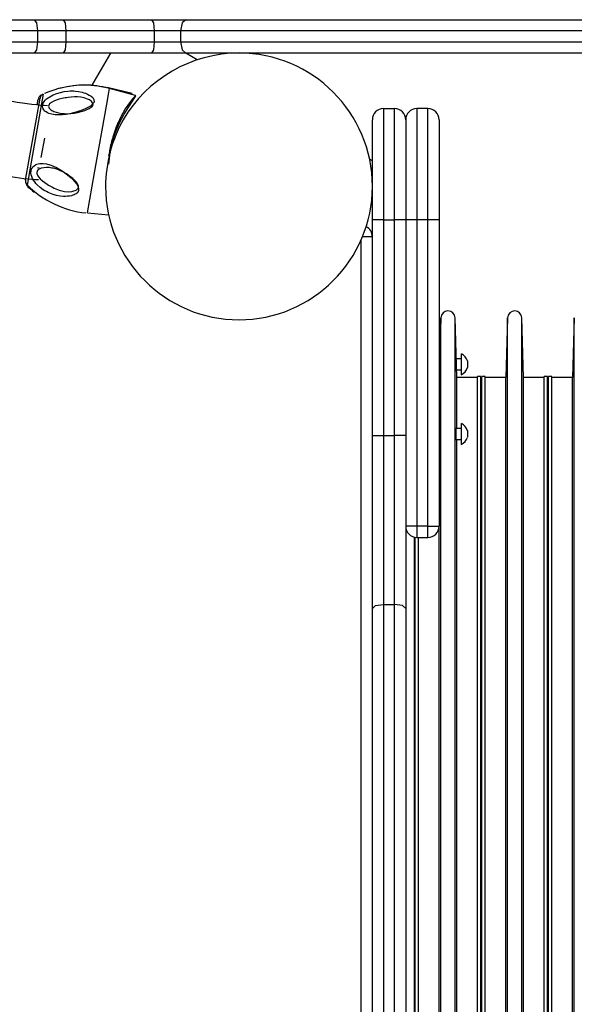
# Model space of a CAD drawing. Units: inches. Extents: x 255 to 331, y 152 to 270.
# Drawn here: x 282 to 285, y 203 to 208 of the extents above; entities that cross this region are included whole.
import ezdxf

# ---------------------------------------------------------------- set-up
doc = ezdxf.new("R2010")
doc.units = ezdxf.units.IN
doc.header["$MEASUREMENT"] = 0
doc.layers.add('Ebene 1', color=7, linetype='Continuous')

msp = doc.modelspace()

# ---------------------------------------------------------------- linework, layer by layer
at = {"layer": 'Ebene 1', "color": 179, "lineweight": 25, "true_color": 0x1a171b}
for points in [[(281.9225, 207.6028), (281.9979, 207.6028), (282.0732, 207.6028)], [(282.0732, 207.6028), (282.0842, 207.588), (282.0889, 207.5529)], [(282.0732, 207.6028), (282.1383, 207.6028), (282.2041, 207.6028)], [(282.2041, 207.6028), (282.6015, 207.6028)], [(282.2041, 207.6028), (282.2129, 207.588), (282.2167, 207.5529)], [(282.6015, 207.6028), (282.6103, 207.588), (282.6141, 207.5529)], [(282.6015, 207.6028), (282.6809, 207.6028), (282.7564, 207.6028)], [(282.7564, 207.6028), (282.739, 207.588), (282.7319, 207.5529)], [(282.7564, 207.6028), (283.3794, 207.6028), (284.0376, 207.6028), (284.6472, 207.6028)], [(282.0889, 207.5529), (282.0136, 207.5529), (281.9383, 207.5529)], [(282.0889, 207.5529), (282.0889, 207.5026)], [(282.2167, 207.5529), (282.1525, 207.5529), (282.0889, 207.5529)], [(282.2167, 207.5529), (282.2167, 207.5026)], [(282.6141, 207.5529), (282.2167, 207.5529)], [(282.6141, 207.5529), (282.6141, 207.5026)], [(282.7319, 207.5529), (282.6746, 207.5529), (282.6141, 207.5529)], [(282.7319, 207.5529), (282.7319, 207.5026)], [(284.6741, 207.5529), (284.0481, 207.5529), (283.372, 207.5529), (282.7319, 207.5529)], [(281.9383, 207.5026), (282.0136, 207.5026), (282.0889, 207.5026)], [(282.0889, 207.5026), (282.0842, 207.4674), (282.0732, 207.4526)], [(282.0889, 207.5026), (282.1525, 207.5026), (282.2167, 207.5026)], [(282.2167, 207.5026), (282.2129, 207.4674), (282.2041, 207.4526)], [(282.2167, 207.5026), (282.6141, 207.5026)], [(282.6141, 207.5026), (282.6103, 207.4674), (282.6015, 207.4526)], [(282.6141, 207.5026), (282.6746, 207.5026), (282.7319, 207.5026)], [(282.7319, 207.5026), (283.372, 207.5026), (284.0481, 207.5026), (284.6741, 207.5026)], [(282.7319, 207.5026), (282.739, 207.4674), (282.7564, 207.4526)], [(282.0732, 207.4526), (281.9979, 207.4526), (281.9225, 207.4526)], [(282.2041, 207.4526), (282.1383, 207.4526), (282.0732, 207.4526)], [(282.6015, 207.4526), (282.2041, 207.4526)], [(282.4176, 207.4526), (282.3338, 207.3079)], [(282.7564, 207.4526), (282.6809, 207.4526), (282.6015, 207.4526)], [(282.8075, 207.4227), (282.7555, 207.4526)], [(284.6472, 207.4526), (284.0376, 207.4526), (283.3794, 207.4526), (282.7564, 207.4526)], [(282.1144, 207.268), (282.0963, 207.166), (282.0601, 206.9614), (282.0422, 206.859)], [(282.1047, 207.2628), (282.1047, 207.2621), (282.1044, 207.2597)], [(282.3428, 207.2297), (282.3275, 207.2139), (282.3035, 207.2015), (282.293, 207.1973), (282.2825, 207.1932), (282.2749, 207.1908), (282.2675, 207.1884), (282.2508, 207.1836), (282.2339, 207.1794), (282.2172, 207.1767), (282.2009, 207.1746), (282.1845, 207.1743), (282.1688, 207.175), (282.1535, 207.1774), (282.1397, 207.1815), (282.1333, 207.1843), (282.1273, 207.1877), (282.1221, 207.1918), (282.1178, 207.1967), (282.1146, 207.2015), (282.1125, 207.2066), (282.1116, 207.2125), (282.112, 207.2187), (282.1123, 207.2197), (282.1125, 207.2208), (282.1149, 207.2277), (282.119, 207.2342), (282.124, 207.2404), (282.1299, 207.2463), (282.1366, 207.2514), (282.1438, 207.2563), (282.1514, 207.2607), (282.1592, 207.2645), (282.1754, 207.2711), (282.1921, 207.2759), (282.2086, 207.2793), (282.2253, 207.2817), (282.2362, 207.2821), (282.2469, 207.2824), (282.2524, 207.2821), (282.2577, 207.2817), (282.2737, 207.28), (282.2891, 207.2769), (282.2972, 207.2745), (282.3049, 207.2718), (282.3135, 207.268), (282.3214, 207.2638), (282.3299, 207.2587), (282.3369, 207.2521), (282.3428, 207.2432), (282.344, 207.2335), (282.3435, 207.2315), (282.3428, 207.2297)], [(282.195, 207.2955), (282.1881, 207.2938)], [(282.4, 207.2225), (282.4093, 207.2749), (282.4126, 207.2931)], [(282.4017, 207.2959), (282.4021, 207.2973), (282.4021, 207.2976)], [(282.5152, 207.2711), (282.4021, 207.2976)], [(282.4095, 206.9882), (282.4215, 207.0413), (282.4294, 207.0671), (282.4384, 207.0923), (282.4582, 207.1384), (282.4792, 207.1781), (282.499, 207.2108), (282.5157, 207.2359), (282.5271, 207.2528), (282.5316, 207.2607), (282.5283, 207.2594), (282.5182, 207.2487), (282.5023, 207.229), (282.4834, 207.2011), (282.4632, 207.1656), (282.4439, 207.1229), (282.4275, 207.074), (282.4153, 207.021)], [(282.5302, 207.2618), (282.4126, 207.2931)], [(282.0352, 206.8811), (282.0513, 206.9734), (282.0839, 207.1574), (282.1003, 207.2497)], [(282.0882, 207.2232), (282.0904, 207.2387), (282.0913, 207.2439)], [(282.3373, 207.2166), (282.3381, 207.218), (282.3385, 207.2197), (282.3383, 207.2242), (282.3366, 207.229), (282.3338, 207.2328), (282.3302, 207.2363), (282.3225, 207.2418), (282.3139, 207.2459), (282.299, 207.2511), (282.2832, 207.2542), (282.2692, 207.2552), (282.2546, 207.2552), (282.2405, 207.2545), (282.2265, 207.2528), (282.2196, 207.2518), (282.2126, 207.2507), (282.2059, 207.2494), (282.1991, 207.248), (282.186, 207.2449), (282.1733, 207.2408), (282.1616, 207.2363), (282.1513, 207.2308), (282.1469, 207.2277), (282.1433, 207.2242), (282.1407, 207.2208), (282.139, 207.217), (282.1389, 207.2128), (282.1397, 207.2091), (282.1416, 207.2053), (282.1445, 207.2018), (282.1488, 207.198), (282.1537, 207.1949), (282.1578, 207.1925), (282.1623, 207.1905), (282.1731, 207.1863), (282.185, 207.1832), (282.1912, 207.1822), (282.1978, 207.1812), (282.2041, 207.1805), (282.2109, 207.1801), (282.2246, 207.1798), (282.2386, 207.1808), (282.2534, 207.1825), (282.2682, 207.1856), (282.2849, 207.1898), (282.3011, 207.1949), (282.3111, 207.1987), (282.3206, 207.2029), (282.3257, 207.2056), (282.3304, 207.2087), (282.3345, 207.2125), (282.3373, 207.2166)], [(282.3135, 206.7333), (282.3456, 206.9138), (282.4, 207.2225)], [(283.6447, 207.2029), (283.6948, 207.2029)], [(283.6447, 207.2029), (283.6447, 207.0564), (283.6447, 206.7026)], [(283.6948, 206.7026), (283.6948, 207.0564), (283.6948, 207.2029)], [(283.8449, 207.2029), (283.7947, 207.2029)], [(283.7947, 207.2029), (283.7947, 207.0564), (283.7947, 206.7026)], [(283.8449, 206.7026), (283.8449, 207.0564), (283.8449, 207.2029)], [(282.4517, 207.1278), (282.4499, 207.124), (282.4482, 207.1198), (282.4462, 207.115), (282.4441, 207.1102), (282.4422, 207.1054), (282.4403, 207.1005), (282.4384, 207.0957), (282.4369, 207.0916), (282.4353, 207.0874), (282.4339, 207.084), (282.4329, 207.0809), (282.432, 207.0788), (282.4315, 207.0775), (282.4313, 207.0768), (282.4313, 207.0771), (282.4317, 207.0788), (282.4325, 207.0809), (282.4334, 207.084), (282.4348, 207.0874), (282.4363, 207.0919), (282.4379, 207.0964), (282.4396, 207.1012), (282.4417, 207.106), (282.4437, 207.1112), (282.4456, 207.116), (282.4477, 207.1205), (282.4494, 207.125), (282.4513, 207.1284), (282.4527, 207.1319), (282.4539, 207.1343), (282.4549, 207.136), (282.4555, 207.1371), (282.4555, 207.1364), (282.4548, 207.135), (282.4537, 207.1326), (282.4527, 207.1302), (282.4517, 207.1278)], [(282.4544, 207.1436), (282.4558, 207.1467), (282.457, 207.1488), (282.4577, 207.1501), (282.458, 207.1505), (282.4579, 207.1501), (282.4573, 207.1488), (282.4563, 207.1467), (282.4551, 207.1436), (282.4536, 207.1402), (282.4518, 207.136), (282.4498, 207.1312), (282.4477, 207.1264), (282.4456, 207.1216), (282.4436, 207.1164), (282.4417, 207.1112), (282.44, 207.1067), (282.4382, 207.1026), (282.4369, 207.0988), (282.4356, 207.0954), (282.4348, 207.093), (282.4341, 207.0912), (282.4338, 207.0902), (282.4339, 207.0909), (282.4344, 207.0926), (282.4351, 207.095), (282.4363, 207.0985), (282.4377, 207.1023), (282.4393, 207.1071), (282.441, 207.1119), (282.4431, 207.1171), (282.4451, 207.1222), (282.447, 207.1271), (282.4491, 207.1319), (282.4508, 207.136), (282.4527, 207.1398), (282.4536, 207.1419), (282.4544, 207.1436)], [(283.5947, 206.7026), (283.5947, 207.021), (283.5947, 207.1529)], [(283.7448, 207.1529), (283.7448, 207.021), (283.7448, 206.7026)], [(283.8948, 207.1529), (283.8948, 207.021), (283.8948, 206.7026)], [(282.432, 207.0847), (282.4332, 207.0878), (282.4344, 207.0909), (282.4353, 207.094), (282.4363, 207.0967), (282.4374, 207.0992), (282.4382, 207.1012), (282.4386, 207.1023), (282.4389, 207.1033), (282.4394, 207.1043), (282.4398, 207.105), (282.4403, 207.1067), (282.441, 207.1081), (282.4415, 207.1091), (282.4418, 207.1098), (282.442, 207.1102), (282.442, 207.1105), (282.4424, 207.1109), (282.4424, 207.1102), (282.442, 207.1095), (282.4418, 207.1085), (282.4413, 207.1074), (282.4412, 207.1067), (282.4408, 207.106), (282.4406, 207.105), (282.4403, 207.1043), (282.4396, 207.1023), (282.4389, 207.1002), (282.4381, 207.0978), (282.4372, 207.0954), (282.4367, 207.094), (282.4362, 207.0926), (282.4358, 207.0919), (282.4356, 207.0909), (282.4353, 207.0902), (282.4351, 207.0895), (282.4341, 207.0864), (282.4329, 207.083), (282.4317, 207.0792), (282.4305, 207.0754), (282.4293, 207.0716), (282.4279, 207.0675), (282.4274, 207.0654), (282.4267, 207.063), (282.4262, 207.0609), (282.4253, 207.0585), (282.4241, 207.054), (282.4227, 207.0495), (282.4215, 207.0447), (282.4203, 207.0399), (282.4196, 207.0371), (282.4189, 207.0347), (282.4184, 207.0323), (282.4177, 207.0296), (282.4165, 207.0244), (282.4153, 207.0192), (282.4143, 207.0141), (282.4131, 207.0089), (282.4127, 207.0061), (282.4122, 207.0034), (282.4117, 207.0006), (282.4112, 206.9982)], [(282.4134, 207.011), (282.4153, 207.0213), (282.4165, 207.0265), (282.4176, 207.0316), (282.4182, 207.0344), (282.4186, 207.0368), (282.4193, 207.0396), (282.4198, 207.042), (282.421, 207.0468), (282.4224, 207.0516), (282.4234, 207.0561), (282.4248, 207.0606), (282.4253, 207.063), (282.426, 207.0651), (282.4267, 207.0671), (282.4272, 207.0692), (282.4284, 207.0733), (282.4296, 207.0771), (282.4308, 207.0809), (282.432, 207.0847)], [(282.1049, 206.9834), (282.1213, 207.0692)], [(282.4153, 207.021), (282.4076, 206.9534)], [(282.2739, 206.8408), (282.2734, 206.8349), (282.2713, 206.8294), (282.2674, 206.8242), (282.262, 206.8198), (282.2577, 206.8174), (282.2531, 206.8149), (282.2474, 206.8129), (282.2415, 206.8111), (282.2326, 206.8094), (282.2231, 206.8084), (282.2148, 206.8077), (282.2064, 206.8077), (282.1905, 206.8091), (282.1747, 206.8118), (282.1592, 206.8163), (282.144, 206.8222), (282.1366, 206.8256), (282.1292, 206.8294), (282.122, 206.8335), (282.1147, 206.838), (282.1008, 206.8484), (282.088, 206.8601), (282.0818, 206.8666), (282.0763, 206.8735), (282.0713, 206.8811), (282.0668, 206.8887), (282.0632, 206.8969), (282.0608, 206.9049), (282.0594, 206.9131), (282.0596, 206.921), (282.061, 206.9286), (282.0641, 206.9355), (282.0682, 206.941), (282.0734, 206.9459), (282.0793, 206.9493), (282.0858, 206.9524), (282.0925, 206.9541), (282.0997, 206.9555), (282.1144, 206.9555), (282.1295, 206.9538), (282.1447, 206.9496), (282.16, 206.9441), (282.1749, 206.9372), (282.1895, 206.929), (282.2041, 206.9197), (282.2181, 206.9093), (282.2255, 206.9035), (282.2326, 206.8976), (282.2401, 206.8907), (282.2475, 206.8838), (282.257, 206.8735), (282.2655, 206.8625), (282.2713, 206.8518), (282.2739, 206.8408)], [(283.5947, 206.9682), (283.582, 206.9755)], [(282.2732, 206.8532), (282.272, 206.8587), (282.2694, 206.8642), (282.2661, 206.869), (282.2624, 206.8738), (282.2551, 206.8814), (282.247, 206.8887), (282.2334, 206.8993), (282.2189, 206.9093), (282.206, 206.9169), (282.1926, 206.9235), (282.1797, 206.9286), (282.1666, 206.9328), (282.16, 206.9345), (282.1537, 206.9355), (282.1473, 206.9366), (282.1409, 206.9372), (282.1285, 206.9376), (282.1166, 206.9369), (282.1056, 206.9345), (282.0958, 206.93), (282.092, 206.9272), (282.0889, 206.9238), (282.0868, 206.92), (282.0858, 206.9155), (282.0861, 206.9107), (282.0875, 206.9059), (282.0899, 206.9011), (282.093, 206.8962), (282.1011, 206.8869), (282.1106, 206.8783), (282.1213, 206.8701), (282.1326, 206.8625), (282.1385, 206.859), (282.1444, 206.8552), (282.1506, 206.8521), (282.1569, 206.8487), (282.164, 206.8453), (282.1714, 206.8418), (282.179, 206.8391), (282.1866, 206.8363), (282.1986, 206.8329), (282.2109, 206.8304), (282.2272, 206.8291), (282.2431, 206.8301), (282.2479, 206.8308), (282.2525, 206.8322), (282.2577, 206.8339), (282.2624, 206.8363), (282.2661, 206.8387), (282.2694, 206.8418), (282.2718, 206.8456), (282.273, 206.8494), (282.2732, 206.8515), (282.2732, 206.8532)], [(282.0958, 206.9359), (282.0891, 206.9355)], [(282.0462, 206.8549), (282.0458, 206.8525), (282.0458, 206.8518)], [(282.3135, 206.7333), (282.4086, 206.7247)], [(283.5947, 205.7325), (283.5947, 206.7026)], [(283.6447, 206.7026), (283.6096, 206.7026), (283.5947, 206.7026)], [(283.6447, 206.7026), (283.6447, 205.7325)], [(283.6447, 206.7026), (283.6948, 206.7026)], [(283.6948, 205.7325), (283.6948, 206.7026)], [(283.7448, 206.7026), (283.7301, 206.7026), (283.6948, 206.7026)], [(283.7448, 206.7026), (283.7448, 205.7325)], [(283.7947, 206.7026), (283.7594, 206.7026), (283.7448, 206.7026)], [(283.8449, 206.7026), (283.7947, 206.7026)], [(283.7947, 206.7026), (283.7947, 205.3236)], [(283.8449, 205.3236), (283.8449, 206.7026)], [(283.8948, 206.7026), (283.8802, 206.7026), (283.8449, 206.7026)], [(283.8948, 206.7026), (283.8948, 205.3236)], [(283.5448, 200.2927), (283.5448, 206.6131)], [(283.5947, 206.6261), (283.582, 206.6261), (283.5503, 206.6261)], [(283.9029, 206.262), (283.8948, 205.9929)], [(283.9029, 200.6437), (283.9029, 200.7574), (283.9029, 201.0895), (283.9029, 201.6132), (283.9029, 202.286), (283.9029, 203.0529), (283.9029, 203.8525), (283.9029, 204.6197), (283.9029, 205.2922), (283.9029, 205.8159), (283.9029, 206.1483), (283.9029, 206.262)], [(283.9747, 205.9929), (283.9665, 206.262)], [(283.9665, 200.6437), (283.9665, 200.7574), (283.9665, 201.0895), (283.9665, 201.6132), (283.9665, 202.286), (283.9665, 203.0529), (283.9665, 203.8525), (283.9665, 204.6197), (283.9665, 205.2922), (283.9665, 205.8159), (283.9665, 206.1483), (283.9665, 206.262)], [(284.203, 206.262), (284.1949, 205.9929)], [(284.203, 200.6437), (284.203, 200.7574), (284.203, 201.0895), (284.203, 201.6132), (284.203, 202.286), (284.203, 203.0529), (284.203, 203.8525), (284.203, 204.6197), (284.203, 205.2922), (284.203, 205.8159), (284.203, 206.1483), (284.203, 206.262)], [(284.2748, 205.9929), (284.2667, 206.262)], [(284.2667, 200.6437), (284.2667, 200.7574), (284.2667, 201.0895), (284.2667, 201.6132), (284.2667, 202.286), (284.2667, 203.0529), (284.2667, 203.8525), (284.2667, 204.6197), (284.2667, 205.2922), (284.2667, 205.8159), (284.2667, 206.1483), (284.2667, 206.262)], [(284.5029, 206.262), (284.4948, 205.9929)], [(284.5029, 200.6437), (284.5029, 200.7574), (284.5029, 201.0895), (284.5029, 201.6132), (284.5029, 202.286), (284.5029, 203.0529), (284.5029, 203.8525), (284.5029, 204.6197), (284.5029, 205.2922), (284.5029, 205.8159), (284.5029, 206.1483), (284.5029, 206.262)], [(283.8974, 206.0777), (283.8948, 206.0777)], [(283.9947, 206.0777), (283.9723, 206.0777)], [(283.9947, 206.1001), (283.9947, 206.0863), (283.9947, 206.0525)], [(284.0219, 206.0677), (284.0226, 206.0601), (284.0219, 206.0525)], [(284.0226, 206.0677), (284.0219, 206.0677)], [(283.8948, 206.0277), (283.8958, 206.0277)], [(283.9737, 206.0277), (283.9947, 206.0277)], [(283.9947, 206.0525), (283.9947, 206.0191), (283.9947, 206.0053)], [(284.0219, 206.0525), (284.0226, 206.0453), (284.0219, 206.0377)], [(284.0219, 206.0377), (284.0225, 206.0377)], [(284.0672, 205.9929), (283.9747, 205.9929)], [(283.9747, 205.7642), (283.9747, 205.9351), (283.9747, 205.9929)], [(284.0824, 205.9978), (284.0672, 205.9978)], [(284.0672, 200.9076), (284.0672, 201.011), (284.0672, 201.3117), (284.0672, 201.7861), (284.0672, 202.3956), (284.0672, 203.0904), (284.0672, 203.8149), (284.0672, 204.5102), (284.0672, 205.1196), (284.0672, 205.5937), (284.0672, 205.8948), (284.0672, 205.9978)], [(284.0824, 200.9076), (284.0824, 201.011), (284.0824, 201.3117), (284.0824, 201.7861), (284.0824, 202.3956), (284.0824, 203.0904), (284.0824, 203.8149), (284.0824, 204.5102), (284.0824, 205.1196), (284.0824, 205.5937), (284.0824, 205.8948), (284.0824, 205.9978)], [(284.0874, 205.9929), (284.0824, 205.9929)], [(284.1022, 205.9978), (284.0874, 205.9978)], [(284.0874, 200.9076), (284.0874, 201.011), (284.0874, 201.3117), (284.0874, 201.7861), (284.0874, 202.3956), (284.0874, 203.0904), (284.0874, 203.8149), (284.0874, 204.5102), (284.0874, 205.1196), (284.0874, 205.5937), (284.0874, 205.8948), (284.0874, 205.9978)], [(284.1022, 200.9076), (284.1022, 201.011), (284.1022, 201.3117), (284.1022, 201.7861), (284.1022, 202.3956), (284.1022, 203.0904), (284.1022, 203.8149), (284.1022, 204.5102), (284.1022, 205.1196), (284.1022, 205.5937), (284.1022, 205.8948), (284.1022, 205.9978)], [(284.1949, 205.9929), (284.1022, 205.9929)], [(284.1949, 200.9128), (284.1949, 201.0158), (284.1949, 201.3159), (284.1949, 201.7896), (284.1949, 202.3976), (284.1949, 203.0911), (284.1949, 203.8143), (284.1949, 204.5081), (284.1949, 205.1162), (284.1949, 205.5895), (284.1949, 205.8899), (284.1949, 205.9929)], [(284.3675, 205.9929), (284.2748, 205.9929)], [(284.2748, 200.9128), (284.2748, 201.0158), (284.2748, 201.3159), (284.2748, 201.7896), (284.2748, 202.3976), (284.2748, 203.0911), (284.2748, 203.8143), (284.2748, 204.5081), (284.2748, 205.1162), (284.2748, 205.5895), (284.2748, 205.8899), (284.2748, 205.9929)], [(284.3823, 205.9978), (284.3675, 205.9978)], [(284.3675, 200.9076), (284.3675, 201.011), (284.3675, 201.3117), (284.3675, 201.7861), (284.3675, 202.3956), (284.3675, 203.0904), (284.3675, 203.8149), (284.3675, 204.5102), (284.3675, 205.1196), (284.3675, 205.5937), (284.3675, 205.8948), (284.3675, 205.9978)], [(284.3823, 200.9076), (284.3823, 201.011), (284.3823, 201.3117), (284.3823, 201.7861), (284.3823, 202.3956), (284.3823, 203.0904), (284.3823, 203.8149), (284.3823, 204.5102), (284.3823, 205.1196), (284.3823, 205.5937), (284.3823, 205.8948), (284.3823, 205.9978)], [(284.3873, 205.9929), (284.3823, 205.9929)], [(284.4023, 205.9978), (284.3873, 205.9978)], [(284.3873, 200.9076), (284.3873, 201.011), (284.3873, 201.3117), (284.3873, 201.7861), (284.3873, 202.3956), (284.3873, 203.0904), (284.3873, 203.8149), (284.3873, 204.5102), (284.3873, 205.1196), (284.3873, 205.5937), (284.3873, 205.8948), (284.3873, 205.9978)], [(284.4023, 200.9076), (284.4023, 201.011), (284.4023, 201.3117), (284.4023, 201.7861), (284.4023, 202.3956), (284.4023, 203.0904), (284.4023, 203.8149), (284.4023, 204.5102), (284.4023, 205.1196), (284.4023, 205.5937), (284.4023, 205.8948), (284.4023, 205.9978)], [(284.4948, 205.9929), (284.4023, 205.9929)], [(284.4948, 200.9128), (284.4948, 201.0158), (284.4948, 201.3159), (284.4948, 201.7896), (284.4948, 202.3976), (284.4948, 203.0911), (284.4948, 203.8143), (284.4948, 204.5081), (284.4948, 205.1162), (284.4948, 205.5895), (284.4948, 205.8899), (284.4948, 205.9929)], [(283.8986, 205.7642), (283.8948, 205.7642)], [(283.8984, 205.7642), (283.8984, 205.7645), (283.8984, 205.7656), (283.8984, 205.7663), (283.8986, 205.7666), (283.8986, 205.7663), (283.8986, 205.7659), (283.8986, 205.7652), (283.8986, 205.7649), (283.8986, 205.7645), (283.8986, 205.7638), (283.8986, 205.7635), (283.8986, 205.7632), (283.8986, 205.7628), (283.8986, 205.7625), (283.8986, 205.7621), (283.8986, 205.7604), (283.8986, 205.7587), (283.8986, 205.7576), (283.8986, 205.7566), (283.8986, 205.7559), (283.8986, 205.7556), (283.8986, 205.7549), (283.8986, 205.7545), (283.8986, 205.7521), (283.8986, 205.7497), (283.8984, 205.7483), (283.8984, 205.747), (283.8984, 205.7456), (283.8984, 205.7445), (283.8984, 205.7418), (283.8983, 205.739), (283.8983, 205.7377), (283.8983, 205.7363), (283.8983, 205.7352), (283.8983, 205.7339), (283.8981, 205.7325), (283.8981, 205.7311), (283.8979, 205.7297), (283.8979, 205.7287), (283.8979, 205.7263), (283.8977, 205.7239), (283.8977, 205.7228), (283.8977, 205.7218), (283.8977, 205.7208), (283.8977, 205.7197), (283.8976, 205.718), (283.8976, 205.7163), (283.8976, 205.7156), (283.8976, 205.7149), (283.8974, 205.7142), (283.8974, 205.7135), (283.8974, 205.7132), (283.8972, 205.7129), (283.8972, 205.7125), (283.8972, 205.7122), (283.8972, 205.7118), (283.8971, 205.7118), (283.8971, 205.7129), (283.8971, 205.7135)], [(283.9727, 205.7139), (283.9727, 205.7132), (283.9727, 205.7118), (283.9725, 205.7115), (283.9723, 205.7122), (283.9723, 205.7132), (283.9722, 205.7149), (283.972, 205.7177), (283.972, 205.7208), (283.9718, 205.7246), (283.9716, 205.7287), (283.9715, 205.7332), (283.9713, 205.7377), (283.9713, 205.7425), (283.9711, 205.747), (283.9711, 205.7511), (283.971, 205.7552), (283.971, 205.7587), (283.971, 205.7618), (283.971, 205.7638), (283.971, 205.7656), (283.971, 205.7666), (283.9711, 205.7659), (283.9713, 205.7645)], [(283.9947, 205.7642), (283.971, 205.7642)], [(283.9947, 205.7866), (283.9947, 205.7728), (283.9947, 205.739)], [(284.0219, 205.7542), (284.0226, 205.7466), (284.0219, 205.739)], [(284.0226, 205.7542), (284.0219, 205.7542)], [(283.5947, 205.7325), (283.6096, 205.7325), (283.6447, 205.7325)], [(283.5947, 204.9536), (283.5947, 205.3356), (283.5947, 205.7325)], [(283.6447, 205.7325), (283.6948, 205.7325)], [(283.6447, 205.7325), (283.6447, 205.3453), (283.6447, 204.9725)], [(283.6948, 204.9725), (283.6948, 205.3453), (283.6948, 205.7325)], [(283.7448, 205.7325), (283.7301, 205.7325), (283.6948, 205.7325)], [(283.7448, 205.7325), (283.7448, 205.3356), (283.7448, 204.9536)], [(283.8948, 205.7139), (283.8974, 205.7139)], [(283.9723, 205.7139), (283.9947, 205.7139)], [(283.9747, 201.1915), (283.9747, 201.659), (283.9747, 202.3012), (283.9747, 203.056), (283.9747, 203.8494), (283.9747, 204.6042), (283.9747, 205.2467), (283.9747, 205.7139)], [(283.9947, 205.739), (283.9947, 205.7056), (283.9947, 205.6915)], [(284.0219, 205.739), (284.0226, 205.7315), (284.0219, 205.7242)], [(284.0219, 205.7242), (284.0225, 205.7242)], [(283.7947, 205.3236), (283.7594, 205.3236), (283.7448, 205.3236)], [(283.8449, 205.3236), (283.7947, 205.3236)], [(283.7947, 205.3236), (283.7947, 205.2881), (283.7947, 205.2736)], [(283.8449, 205.2736), (283.8449, 205.2881), (283.8449, 205.3236)], [(283.8449, 205.3236), (283.8802, 205.3236), (283.8948, 205.3236)], [(283.8948, 201.5822), (283.8948, 202.2426), (283.8948, 203.0343), (283.8948, 203.8714), (283.8948, 204.6631), (283.8948, 205.3232)], [(283.7849, 201.6311), (283.7849, 202.2802), (283.7849, 203.0484), (283.7849, 203.8573), (283.7849, 204.6252), (283.7849, 205.2743)], [(283.7873, 201.6314), (283.7873, 202.2808), (283.7873, 203.0484), (283.7873, 203.857), (283.7873, 204.6245), (283.7873, 205.2739)], [(283.7947, 205.2736), (283.8449, 205.2736)], [(283.8023, 201.6321), (283.8023, 202.2812), (283.8023, 203.0488), (283.8023, 203.857), (283.8023, 204.6242), (283.8023, 205.2736)], [(283.7474, 205.0996), (283.7474, 205.112), (283.7474, 205.143)], [(283.7448, 205.0996), (283.7474, 205.0996)], [(283.5947, 204.9536), (283.6096, 204.967), (283.6447, 204.9725)], [(283.6447, 204.9725), (283.6948, 204.9725)], [(283.6447, 204.9725), (283.6447, 203.971), (283.6447, 202.9344), (283.6447, 201.9329)], [(283.6948, 201.9329), (283.6948, 202.9344), (283.6948, 203.971), (283.6948, 204.9725)], [(283.7448, 204.9536), (283.7301, 204.967), (283.6948, 204.9725)], [(283.5947, 201.9518), (283.5947, 202.9409), (283.5947, 203.9645), (283.5947, 204.9536)], [(283.7448, 204.9536), (283.7448, 203.9645), (283.7448, 202.9409), (283.7448, 201.9518)]]:
    msp.add_lwpolyline(points, dxfattribs=at)
for points, knots in [([(282.4746, 207.1529), (282.5802, 207.3358), (282.7815, 207.453), (282.995, 207.453), (283.3253, 207.453), (283.5949, 207.1832), (283.5949, 206.8528), (283.5949, 206.5225), (283.3253, 206.2527), (282.995, 206.2527), (282.6644, 206.2527), (282.3948, 206.5225), (282.3948, 206.8528), (282.3948, 206.9558), (282.4231, 207.0637), (282.4746, 207.1529), (282.4746, 207.1529), (282.4746, 207.1529), (282.4746, 207.1529)], [0, 0, 0, 0, 1, 1, 1, 2, 2, 2, 3, 3, 3, 4, 4, 4, 5, 5, 5, 6, 6, 6, 6]), ([(282.4207, 207.2911), (282.3828, 207.3014), (282.3381, 207.3083), (282.2985, 207.3083), (282.2382, 207.3083), (282.173, 207.2945), (282.1196, 207.2704)], [0, 0, 0, 0, 1, 1, 1, 2, 2, 2, 2]), ([(282.4084, 207.2955), (282.3757, 207.3024), (282.3361, 207.3093), (282.3016, 207.3093), (282.2674, 207.3093), (282.2277, 207.3024), (282.195, 207.2955)], [0, 0, 0, 0, 1, 1, 1, 2, 2, 2, 2]), ([(282.0353, 206.8818), (282.035, 206.8801), (282.0348, 206.8783), (282.0348, 206.877), (282.0348, 206.8704), (282.0376, 206.8639), (282.042, 206.859)], [0, 0, 0, 0, 1, 1, 1, 2, 2, 2, 2]), ([(283.9666, 206.2617), (283.9665, 206.2789), (283.9522, 206.293), (283.9348, 206.293), (283.9179, 206.293), (283.9036, 206.2792), (283.9031, 206.2623)], [0, 0, 0, 0, 1, 1, 1, 2, 2, 2, 2]), ([(284.2667, 206.2617), (284.2665, 206.2789), (284.2522, 206.293), (284.2348, 206.293), (284.218, 206.293), (284.2035, 206.2792), (284.2032, 206.2623)], [0, 0, 0, 0, 1, 1, 1, 2, 2, 2, 2])]:
    msp.add_open_spline(points, degree=3, knots=knots, dxfattribs=at)
for points in [[(282.1051, 207.2631), (282.0979, 207.2594), (282.0925, 207.2525), (282.0913, 207.2445)], [(282.1147, 207.2683), (282.1075, 207.2652), (282.102, 207.2583), (282.1004, 207.2504)], [(282.1337, 207.2159), (282.06, 207.2159), (281.8941, 207.2528), (281.8019, 207.2528)], [(283.6449, 207.2029), (283.6173, 207.2029), (283.5949, 207.1805), (283.5949, 207.1529)], [(283.745, 207.1529), (283.745, 207.1805), (283.7226, 207.2029), (283.695, 207.2029)], [(283.7949, 207.2029), (283.7673, 207.2029), (283.745, 207.1805), (283.745, 207.1529)], [(283.8948, 207.1529), (283.8948, 207.1805), (283.8724, 207.2029), (283.8449, 207.2029)], [(282.0929, 206.8818), (282.0245, 206.8818), (281.8703, 206.9159), (281.7847, 206.9159)], [(282.0388, 206.8639), (282.04, 206.8594), (282.0424, 206.8549), (282.0458, 206.8518)], [(282.0408, 206.8608), (282.1113, 206.7901), (282.2078, 206.7436), (282.3058, 206.7333)], [(282.0445, 206.8528), (282.0531, 206.8459), (282.0651, 206.8339), (282.0737, 206.827)], [(283.5949, 206.6261), (283.5949, 206.6451), (283.5837, 206.663), (283.5668, 206.6713)], [(284.0228, 206.0674), (284.0188, 206.0815), (284.0085, 206.0935), (283.9952, 206.1001)], [(283.9944, 206.005), (284.0078, 206.0112), (284.0183, 206.0233), (284.0226, 206.0374)], [(284.0228, 205.7538), (284.0188, 205.768), (284.0085, 205.78), (283.9952, 205.7866)], [(283.9944, 205.6915), (284.0078, 205.6977), (284.0183, 205.7098), (284.0226, 205.7239)], [(283.745, 205.3236), (283.745, 205.296), (283.7673, 205.2736), (283.7949, 205.2736)], [(283.8449, 205.2736), (283.8724, 205.2736), (283.8948, 205.296), (283.8948, 205.3236)]]:
    msp.add_open_spline(points, degree=3, dxfattribs=at)

doc.saveas('drawing.dxf')
